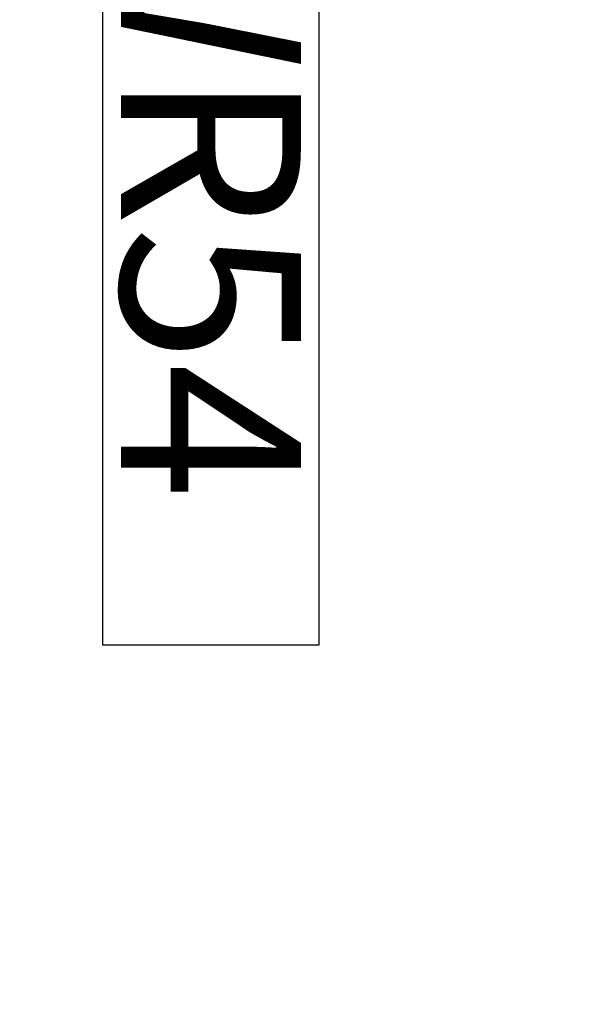
# Model space of a CAD drawing. Units: inches. Extents: x -6 to 134, y 0 to 85.
# Drawn here: x 99 to 107, y 23 to 37 of the extents above; entities that cross this region are included whole.
import ezdxf
from ezdxf.enums import TextEntityAlignment as Align

# ---------------------------------------------------------------- set-up
doc = ezdxf.new("R2010")
doc.units = ezdxf.units.IN
doc.header["$MEASUREMENT"] = 0
doc.linetypes.add('DASHED', pattern=[0.75, 0.5, -0.25])
for name, color, linetype in [('A-FURN', 7, 'Continuous'), ('AFUFU-2D-TB-TX', 2, 'Continuous'), ('AFUFU-2D-WS-SU', 1, 'Continuous'), ('AFUFU-2D-WS-SU-TX', 1, 'DASHED'), ('AFUFU-3D-TP', 1, 'Continuous'), ('AFUFU-3D-TP-ED', 1, 'Continuous')]:
    doc.layers.add(name, color=color, linetype=linetype)
doc.styles.get("Standard").update_dxf_attribs({"font": 'arial.ttf'})

# ---------------------------------------------------------------- blocks, each defined once
blk = doc.blocks.new('3_KHATTDR5829N')
at = {"layer": 'AFUFU-2D-TB-TX', "flags": 1}
for tag, height in [('CAPTG', 2.5), ('CAPPN', 0.001), ('CAPMG', 0.001), ('CAPMC', 0.001), ('CAPQT', 0.001), ('CAPDH', 0.001), ('CAPGC', 0.001)]:
    blk.add_attdef(tag, (0, 0), '', height=height, dxfattribs=at)
at = {"layer": 'AFUFU-3D-TP'}
mesh = blk.add_polyface(dxfattribs=at)
corners = [(1.15625, -28.84375), (58.84375, -28.84375), (58.84375, -0.15625), (1.15625, -0.15625)]
mesh.append_faces([[corners[k] for k in face] for face in [(0, 1, 2, 3)]])
mesh = blk.add_polyface(dxfattribs=at)
corners = [(58.84375, -0.15625, -1.25), (58.84375, -28.84375, -1.25), (1.15625, -28.84375, -1.25), (1.15625, -0.15625, -1.25)]
mesh.append_faces([[corners[k] for k in face] for face in [(0, 1, 2, 3)]])
at = {"layer": 'AFUFU-3D-TP-ED'}
mesh = blk.add_polyface(dxfattribs=at)
corners = [(1, 0), (59, 0), (59, 0, -1.25), (1, 0, -1.25), (1.15625, -0.15625, -1.25), (58.84375, -0.15625, -1.25), (1.15625, -0.15625), (58.84375, -0.15625), (59, -29, -1.25), (1, -29, -1.25), (1.15625, -28.84375, -1.25), (58.84375, -28.84375, -1.25), (1.15625, -28.84375), (1, -29), (59, -29), (58.84375, -28.84375)]
mesh.append_faces([[corners[k] for k in face] for face in [(0, 1, 2, 3), (8, 14, 13, 9), (3, 9, 13, 0), (14, 8, 2, 1)]])
mesh.append_faces([[corners[k] for k in face] for face in [(4, 3, 2, 5), (12, 13, 14, 15), (6, 0, 13, 12), (5, 2, 8, 11)]], dxfattribs={"vtx0": -1, "vtx2": -1})
mesh.append_faces([[corners[k] for k in face] for face in [(1, 0, 6, 7), (8, 9, 10, 11), (9, 3, 4, 10), (14, 1, 7, 15)]], dxfattribs={"vtx1": -1, "vtx3": -1})
blk = doc.blocks.new('P_DB1WR54')
at = {"layer": 'AFUFU-2D-WS-SU'}
for p, q in [((0, 3), (19.529, 3)), ((19.529, 3), (19.529, 0)), ((19.529, 0), (0, 0))]:
    blk.add_line(p, q, dxfattribs=at)
at = {"layer": 'AFUFU-2D-WS-SU-TX'}
blk.add_attdef('CAPTG', text='', height=2.5, dxfattribs=at).set_placement((9.793, 0.25), align=Align.CENTER)
at = {"layer": 'AFUFU-2D-WS-SU-TX', "flags": 1}
for tag in ['CAPPN', 'CAPMG', 'CAPMC', 'CAPQT', 'CAPDH', 'CAPGC']:
    blk.add_attdef(tag, (0, 0), '', height=0.001, dxfattribs=at)

msp = doc.modelspace()

# ---------------------------------------------------------------- block references
at = {"layer": 'A-FURN', "rotation": 270}
msp.add_blockref('3_KHATTDR5829N', (123, 65.729, 29), dxfattribs=at)
msp.add_blockref('P_DB1WR54', (100.408, 47.997), dxfattribs=at).add_auto_attribs({'CAPTG': 'DB1WR54'})

doc.saveas('drawing.dxf')
